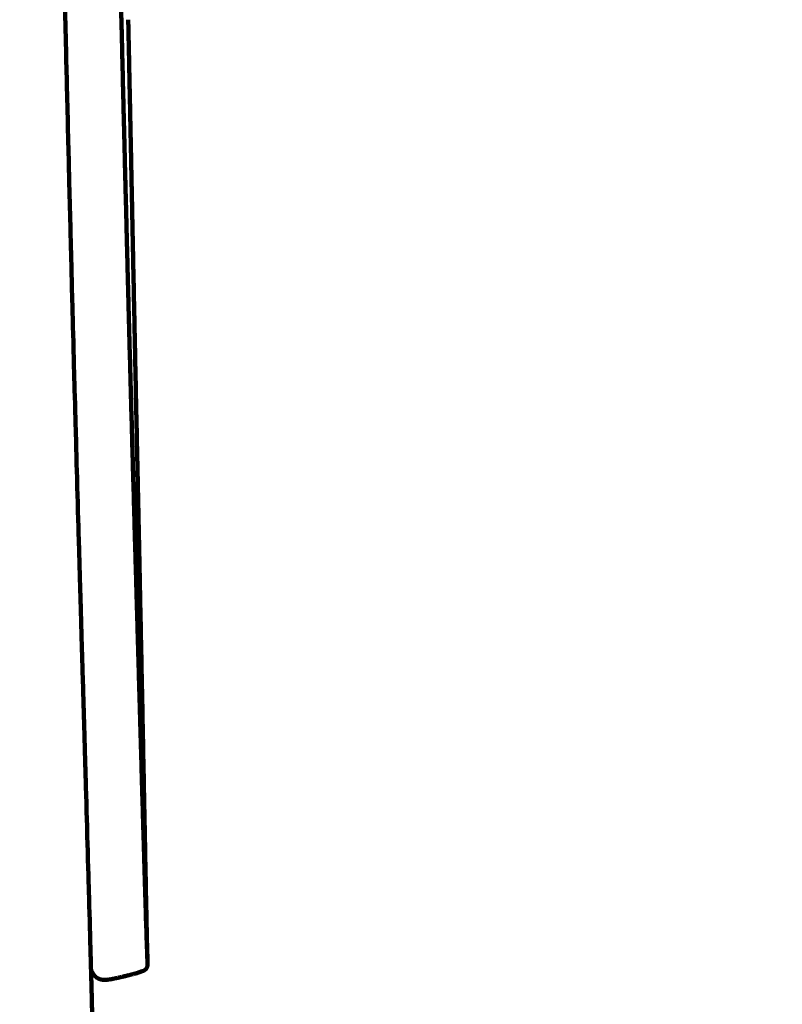
# Model space of a CAD drawing. Units: millimetres. Extents: x -4740 to 4792, y -5384 to 5386.
# Drawn here: x 1362 to 1384, y 1596 to 1624 of the extents above; entities that cross this region are included whole.
import ezdxf
from ezdxf.lldxf.tags import DXFTag

# ---------------------------------------------------------------- set-up
doc = ezdxf.new("R2010")
doc.units = ezdxf.units.MM
doc.header["$MEASUREMENT"] = 0
doc.layers.add('layer 1', color=7, linetype='Continuous')
doc.layers.add('Make2D$Visible$Curves', color=7, linetype='Continuous')
tags = doc.linetypes.add('New Line1', pattern=[6, 3.9, -2.1]).pattern_tags.tags
tags[6:7] = [DXFTag(74, 4), DXFTag(75, 0), DXFTag(340, '0'), DXFTag(46, 1.0), DXFTag(50, 0.0), DXFTag(44, 0.0), DXFTag(45, 0.0)]
tags[4:5] = [DXFTag(74, 4), DXFTag(75, 0), DXFTag(340, '0'), DXFTag(46, 1.0), DXFTag(50, 0.0), DXFTag(44, 0.0), DXFTag(45, 0.0)]

msp = doc.modelspace()

# ---------------------------------------------------------------- linework, layer by layer
at = {"layer": 'layer 1', "color": 250, "linetype": 'New Line1', "lineweight": 100}
msp.add_open_spline([(4739.592, -625.902), (4739.592, -1058.8899), (4791.9883, -1602.6064), (4628.138, -2002.4195), (4628.138, -2002.4195), (4601.4856, -2067.4545), (4014.9784, -3681.326), (3417.625, -4339.6478), (3417.625, -4339.6478), (3026.4104, -4770.7914), (2060.8228, -5384.1224), (1427.889, -5384.1224), (1427.889, -5384.1224), (620.6972, -5384.1224), (103.7732, -5384.1224), (-703.4186, -5384.1224), (-703.4186, -5384.1224), (-1531.8458, -5384.1224), (-2203.4187, -4712.5495), (-2203.4187, -3884.1224), (-2203.4187, -3884.1224), (-2203.4187, -3164.6216), (-2203.4187, -2652.934), (-2203.4187, -1933.4332), (-2203.4187, -1933.4332), (-2203.4187, -1414.7307), (-1940.1196, -957.5446), (-1539.9016, -688.1739), (-1539.9016, -688.1739), (-1539.9016, -688.1739), (-1539.9016, 709.0978), (-1539.9016, 709.0978), (-1539.9016, 709.0978), (-1539.9016, 709.0978), (-1988.2607, 709.0978), (-1988.2607, 709.0978), (-1988.2607, 709.0978), (-2054.983, 709.0978), (-2121.5384, 709.0978), (-2188.2607, 709.0978), (-2188.2607, 709.0978), (-2514.0958, 709.0978), (-2815.636, 813.0041), (-3061.5932, 989.4828), (-3061.5932, 989.4828), (-3081.9202, 1004.0678), (-4437.7858, 2480.7078), (-4474.1576, 2533.2212), (-4474.1576, 2533.2212), (-4641.8692, 2775.3624), (-4740.1322, 3069.2556), (-4740.1322, 3386.1224), (-4740.1322, 3386.1224), (-4740.1322, 3553.6598), (-4740.1322, 3718.585), (-4740.1322, 3886.1224), (-4740.1322, 3886.1224), (-4740.1322, 4714.5495), (-4068.5593, 5386.1224), (-3240.1321, 5386.1224), (-3240.1321, 5386.1224), (-3078.0104, 5386.1224), (-2918.2538, 5386.1224), (-2756.1321, 5386.1224), (-2756.1321, 5386.1224), (-2195.7469, 5386.1224), (-1707.2113, 5078.7769), (-1449.6908, 4623.5024), (-1449.6908, 4623.5024), (-1143.258, 4503.6695), (-885.8926, 4285.9568), (-716.007, 4008.8231), (-716.007, 4008.8231), (-716.007, 4008.8231), (871.6273, 4008.5368), (871.6273, 4008.5368), (871.6273, 4008.5368), (1146.2853, 4315.9648), (1545.6984, 4509.5367), (1990.3933, 4509.5367), (1990.3933, 4509.5367), (2057.1141, 4509.5367), (2123.6707, 4509.5367), (2190.3933, 4509.5367), (2190.3933, 4509.5367), (2853.5833, 4509.5367), (3416.2507, 4079.1484), (3614.3245, 3482.4431), (3614.3245, 3482.4431), (3788.5308, 2957.6376), (4739.592, 738.8366), (4739.592, -625.902)], degree=3, knots=[0, 0, 0, 0, 0.0416667, 0.0416667, 0.0416667, 0.0416667, 0.0833333, 0.0833333, 0.0833333, 0.0833333, 0.125, 0.125, 0.125, 0.125, 0.1666667, 0.1666667, 0.1666667, 0.1666667, 0.2083333, 0.2083333, 0.2083333, 0.2083333, 0.25, 0.25, 0.25, 0.25, 0.2916667, 0.2916667, 0.2916667, 0.2916667, 0.3333333, 0.3333333, 0.3333333, 0.3333333, 0.375, 0.375, 0.375, 0.375, 0.4166667, 0.4166667, 0.4166667, 0.4166667, 0.4583333, 0.4583333, 0.4583333, 0.4583333, 0.5, 0.5, 0.5, 0.5, 0.5416667, 0.5416667, 0.5416667, 0.5416667, 0.5833333, 0.5833333, 0.5833333, 0.5833333, 0.625, 0.625, 0.625, 0.625, 0.6666667, 0.6666667, 0.6666667, 0.6666667, 0.7083333, 0.7083333, 0.7083333, 0.7083333, 0.75, 0.75, 0.75, 0.75, 0.7916667, 0.7916667, 0.7916667, 0.7916667, 0.8333333, 0.8333333, 0.8333333, 0.8333333, 0.875, 0.875, 0.875, 0.875, 0.9166667, 0.9166667, 0.9166667, 0.9166667, 1, 1, 1, 1], dxfattribs=at)
at = {"layer": 'Make2D$Visible$Curves', "color": 250, "lineweight": 100}
for points, knots in [([(1362.7107, 1670.4747), (1362.7099, 1670.3239), (1362.7087, 1670.0977), (1362.7083, 1670.0223), (1362.7083, 1670.0223), (1362.7096, 1669.7736), (1362.7116, 1669.4004), (1362.7123, 1669.2761), (1362.7123, 1669.2761), (1362.7158, 1668.9346), (1362.7209, 1668.4223), (1362.7226, 1668.2515), (1362.7226, 1668.2515), (1362.7281, 1667.8225), (1362.7364, 1667.1789), (1362.7391, 1666.9644), (1362.7391, 1666.9644), (1362.7466, 1666.453), (1362.7578, 1665.6859), (1362.7615, 1665.4302), (1362.7615, 1665.4302), (1362.7709, 1664.8417), (1362.785, 1663.9589), (1362.7897, 1663.6647), (1362.7897, 1663.6647), (1362.801, 1663.0042), (1362.818, 1662.0136), (1362.8236, 1661.6834), (1362.8236, 1661.6834), (1362.8367, 1660.9562), (1362.8564, 1659.8655), (1362.8629, 1659.5019), (1362.8629, 1659.5019), (1362.8778, 1658.7133), (1362.9001, 1657.5303), (1362.9075, 1657.136), (1362.9075, 1657.136), (1362.9248, 1656.2554), (1362.9507, 1654.9345), (1362.9593, 1654.4942), (1362.9593, 1654.4942), (1362.9795, 1653.4913), (1363.0099, 1651.9869), (1363.02, 1651.4855), (1363.02, 1651.4855), (1363.0418, 1650.4273), (1363.0745, 1648.84), (1363.0854, 1648.311), (1363.0854, 1648.311), (1363.1074, 1647.2646), (1363.1404, 1645.6951), (1363.1514, 1645.1719), (1363.1514, 1645.1719), (1363.1735, 1644.14), (1363.2067, 1642.5921), (1363.2178, 1642.0762), (1363.2178, 1642.0762), (1363.2399, 1641.0613), (1363.2732, 1639.5391), (1363.2842, 1639.0317), (1363.2842, 1639.0317), (1363.3064, 1638.0366), (1363.3395, 1636.544), (1363.3506, 1636.0464), (1363.3506, 1636.0464), (1363.3726, 1635.0737), (1363.4056, 1633.6146), (1363.4166, 1633.1283), (1363.4166, 1633.1283), (1363.4384, 1632.1805), (1363.4711, 1630.7589), (1363.482, 1630.2851), (1363.482, 1630.2851), (1363.5036, 1629.365), (1363.5359, 1627.9848), (1363.5467, 1627.5248), (1363.5467, 1627.5248), (1363.5679, 1626.635), (1363.5997, 1625.3003), (1363.6103, 1624.8554), (1363.6103, 1624.8554), (1363.6311, 1623.9984), (1363.6622, 1622.7131), (1363.6726, 1622.2846), (1363.6726, 1622.2846), (1363.6929, 1621.4633), (1363.7233, 1620.2312), (1363.7335, 1619.8205), (1363.7335, 1619.8205), (1363.7532, 1619.0374), (1363.7827, 1617.8626), (1363.7926, 1617.471), (1363.7926, 1617.471), (1363.8103, 1616.7805), (1363.8369, 1615.7447), (1363.8458, 1615.3994), (1363.8458, 1615.3994), (1363.8601, 1614.856), (1363.8817, 1614.0409), (1363.8889, 1613.7692), (1363.8889, 1613.7692), (1363.9022, 1613.2829), (1363.9221, 1612.5536), (1363.9288, 1612.3104), (1363.9288, 1612.3104), (1363.9433, 1611.7914), (1363.9651, 1611.0129), (1363.9723, 1610.7534), (1363.9723, 1610.7534), (1363.9878, 1610.2095), (1364.011, 1609.3935), (1364.0187, 1609.1216), (1364.0187, 1609.1216), (1364.0348, 1608.5605), (1364.0589, 1607.7188), (1364.067, 1607.4382), (1364.067, 1607.4382), (1364.0834, 1606.8678), (1364.1081, 1606.0121), (1364.1163, 1605.7269), (1364.1163, 1605.7269), (1364.1329, 1605.1549), (1364.1576, 1604.2969), (1364.1659, 1604.0109), (1364.1659, 1604.0109), (1364.1822, 1603.4452), (1364.2066, 1602.5966), (1364.2148, 1602.3138), (1364.2148, 1602.3138), (1364.2305, 1601.7621), (1364.2542, 1600.9347), (1364.262, 1600.6588), (1364.262, 1600.6588), (1364.277, 1600.1291), (1364.2994, 1599.3344), (1364.3069, 1599.0696), (1364.3069, 1599.0696), (1364.3208, 1598.5695), (1364.3416, 1597.8194), (1364.3485, 1597.5694), (1364.3485, 1597.5694), (1364.3555, 1597.3102), (1364.3659, 1596.9215), (1364.3694, 1596.7919)], [0, 0, 0, 0, 0.027027, 0.027027, 0.027027, 0.027027, 0.0540541, 0.0540541, 0.0540541, 0.0540541, 0.0810811, 0.0810811, 0.0810811, 0.0810811, 0.1081081, 0.1081081, 0.1081081, 0.1081081, 0.1351351, 0.1351351, 0.1351351, 0.1351351, 0.1621622, 0.1621622, 0.1621622, 0.1621622, 0.1891892, 0.1891892, 0.1891892, 0.1891892, 0.2162162, 0.2162162, 0.2162162, 0.2162162, 0.2432432, 0.2432432, 0.2432432, 0.2432432, 0.2702703, 0.2702703, 0.2702703, 0.2702703, 0.2972973, 0.2972973, 0.2972973, 0.2972973, 0.3243243, 0.3243243, 0.3243243, 0.3243243, 0.3513514, 0.3513514, 0.3513514, 0.3513514, 0.3783784, 0.3783784, 0.3783784, 0.3783784, 0.4054054, 0.4054054, 0.4054054, 0.4054054, 0.4324324, 0.4324324, 0.4324324, 0.4324324, 0.4594595, 0.4594595, 0.4594595, 0.4594595, 0.4864865, 0.4864865, 0.4864865, 0.4864865, 0.5135135, 0.5135135, 0.5135135, 0.5135135, 0.5405405, 0.5405405, 0.5405405, 0.5405405, 0.5675676, 0.5675676, 0.5675676, 0.5675676, 0.5945946, 0.5945946, 0.5945946, 0.5945946, 0.6216216, 0.6216216, 0.6216216, 0.6216216, 0.6486486, 0.6486486, 0.6486486, 0.6486486, 0.6756757, 0.6756757, 0.6756757, 0.6756757, 0.7027027, 0.7027027, 0.7027027, 0.7027027, 0.7297297, 0.7297297, 0.7297297, 0.7297297, 0.7567568, 0.7567568, 0.7567568, 0.7567568, 0.7837838, 0.7837838, 0.7837838, 0.7837838, 0.8108108, 0.8108108, 0.8108108, 0.8108108, 0.8378378, 0.8378378, 0.8378378, 0.8378378, 0.8648649, 0.8648649, 0.8648649, 0.8648649, 0.8918919, 0.8918919, 0.8918919, 0.8918919, 0.9189189, 0.9189189, 0.9189189, 0.9189189, 0.9459459, 0.9459459, 0.9459459, 0.9459459, 1, 1, 1, 1]), ([(1364.3399, 1669.7428), (1364.3398, 1669.7215), (1364.3397, 1669.6894), (1364.3397, 1669.6787), (1364.3397, 1669.6787), (1364.3397, 1669.6329), (1364.3397, 1669.5643), (1364.3397, 1669.5415), (1364.3397, 1669.5415), (1364.3398, 1669.4897), (1364.34, 1669.4122), (1364.3401, 1669.3863), (1364.3401, 1669.3863), (1364.3403, 1669.3287), (1364.3407, 1669.2423), (1364.3408, 1669.2135), (1364.3408, 1669.2135), (1364.3412, 1669.1501), (1364.3418, 1669.055), (1364.342, 1669.0233), (1364.342, 1669.0233), (1364.3425, 1668.9542), (1364.3433, 1668.8505), (1364.3436, 1668.8159), (1364.3436, 1668.8159), (1364.3442, 1668.7411), (1364.3452, 1668.629), (1364.3455, 1668.5916), (1364.3455, 1668.5916), (1364.3463, 1668.5112), (1364.3475, 1668.3907), (1364.3478, 1668.3505), (1364.3478, 1668.3505), (1364.3487, 1668.2647), (1364.3501, 1668.1359), (1364.3505, 1668.093), (1364.3505, 1668.093), (1364.3516, 1668.0018), (1364.3531, 1667.8649), (1364.3536, 1667.8193), (1364.3536, 1667.8193), (1364.3548, 1667.7227), (1364.3565, 1667.5779), (1364.3571, 1667.5296), (1364.3571, 1667.5296), (1364.3584, 1667.4278), (1364.3603, 1667.2751), (1364.3609, 1667.2242), (1364.3609, 1667.2242), (1364.3623, 1667.1172), (1364.3644, 1666.9568), (1364.3651, 1666.9033), (1364.3651, 1666.9033), (1364.3666, 1666.7913), (1364.3689, 1666.6232), (1364.3697, 1666.5672), (1364.3697, 1666.5672), (1364.3713, 1666.4502), (1364.3738, 1666.2746), (1364.3746, 1666.2161), (1364.3746, 1666.2161), (1364.3764, 1666.0942), (1364.379, 1665.9112), (1364.3799, 1665.8503), (1364.3799, 1665.8503), (1364.3818, 1665.7235), (1364.3846, 1665.5333), (1364.3855, 1665.4699), (1364.3855, 1665.4699), (1364.3875, 1665.3384), (1364.3905, 1665.1411), (1364.3915, 1665.0753), (1364.3915, 1665.0753), (1364.3937, 1664.9391), (1364.3968, 1664.7348), (1364.3979, 1664.6667), (1364.3979, 1664.6667), (1364.4001, 1664.5259), (1364.4035, 1664.3148), (1364.4046, 1664.2444), (1364.4046, 1664.2444), (1364.407, 1664.0991), (1364.4105, 1663.8811), (1364.4117, 1663.8085), (1364.4117, 1663.8085), (1364.4141, 1663.6588), (1364.4178, 1663.4342), (1364.4191, 1663.3593), (1364.4191, 1663.3593), (1364.4216, 1663.2053), (1364.4255, 1662.9742), (1364.4268, 1662.8971), (1364.4268, 1662.8971), (1364.4295, 1662.7388), (1364.4335, 1662.5013), (1364.4349, 1662.4221), (1364.4349, 1662.4221), (1364.4377, 1662.2596), (1364.4419, 1662.0158), (1364.4433, 1661.9345), (1364.4433, 1661.9345), (1364.4462, 1661.7678), (1364.4506, 1661.5178), (1364.452, 1661.4344), (1364.452, 1661.4344), (1364.4551, 1661.2636), (1364.4596, 1661.0075), (1364.4611, 1660.9221), (1364.4611, 1660.9221), (1364.4643, 1660.7473), (1364.469, 1660.4852), (1364.4705, 1660.3978), (1364.4705, 1660.3978), (1364.4738, 1660.2191), (1364.4786, 1659.951), (1364.4802, 1659.8616), (1364.4802, 1659.8616), (1364.4836, 1659.679), (1364.4886, 1659.4051), (1364.4903, 1659.3138), (1364.4903, 1659.3138), (1364.4937, 1659.1274), (1364.4989, 1658.8478), (1364.5007, 1658.7546), (1364.5007, 1658.7546), (1364.5042, 1658.5639), (1364.5096, 1658.2779), (1364.5114, 1658.1825), (1364.5114, 1658.1825), (1364.5151, 1657.987), (1364.5206, 1657.6937), (1364.5224, 1657.596), (1364.5224, 1657.596), (1364.5263, 1657.3952), (1364.532, 1657.094), (1364.5339, 1656.9936), (1364.5339, 1656.9936), (1364.5379, 1656.787), (1364.5439, 1656.4771), (1364.5459, 1656.3738), (1364.5459, 1656.3738), (1364.55, 1656.161), (1364.5562, 1655.8417), (1364.5583, 1655.7352), (1364.5583, 1655.7352), (1364.5626, 1655.5156), (1364.569, 1655.1861), (1364.5712, 1655.0763), (1364.5712, 1655.0763), (1364.5757, 1654.8494), (1364.5824, 1654.509), (1364.5846, 1654.3955), (1364.5846, 1654.3955), (1364.5893, 1654.1609), (1364.5963, 1653.8088), (1364.5986, 1653.6915), (1364.5986, 1653.6915), (1364.6035, 1653.4501), (1364.6107, 1653.088), (1364.6131, 1652.9673), (1364.6131, 1652.9673), (1364.6181, 1652.7202), (1364.6256, 1652.3496), (1364.6281, 1652.2261), (1364.6281, 1652.2261), (1364.6332, 1651.9744), (1364.6408, 1651.5969), (1364.6434, 1651.4711), (1364.6434, 1651.4711), (1364.6486, 1651.2158), (1364.6564, 1650.8329), (1364.659, 1650.7053), (1364.659, 1650.7053), (1364.6643, 1650.4476), (1364.6722, 1650.0609), (1364.6749, 1649.932), (1364.6749, 1649.932), (1364.6802, 1649.6728), (1364.6882, 1649.284), (1364.6909, 1649.1544), (1364.6909, 1649.1544), (1364.6963, 1648.8947), (1364.7043, 1648.5053), (1364.707, 1648.3755), (1364.707, 1648.3755), (1364.7124, 1648.1165), (1364.7205, 1647.728), (1364.7232, 1647.5985), (1364.7232, 1647.5985), (1364.7286, 1647.3402), (1364.7367, 1646.9527), (1364.7394, 1646.8235), (1364.7394, 1646.8235), (1364.7449, 1646.5659), (1364.753, 1646.1796), (1364.7557, 1646.0508), (1364.7557, 1646.0508), (1364.7611, 1645.794), (1364.7693, 1645.4088), (1364.772, 1645.2804), (1364.772, 1645.2804), (1364.7775, 1645.0244), (1364.7856, 1644.6404), (1364.7883, 1644.5124), (1364.7883, 1644.5124), (1364.7938, 1644.2573), (1364.802, 1643.8747), (1364.8047, 1643.7471), (1364.8047, 1643.7471), (1364.8101, 1643.4929), (1364.8183, 1643.1117), (1364.8211, 1642.9846), (1364.8211, 1642.9846), (1364.8265, 1642.7314), (1364.8347, 1642.3515), (1364.8374, 1642.2249), (1364.8374, 1642.2249), (1364.8429, 1641.9728), (1364.8511, 1641.5945), (1364.8538, 1641.4684), (1364.8538, 1641.4684), (1364.8593, 1641.2172), (1364.8675, 1640.8405), (1364.8702, 1640.715), (1364.8702, 1640.715), (1364.8757, 1640.4649), (1364.8839, 1640.0899), (1364.8866, 1639.9649), (1364.8866, 1639.9649), (1364.8921, 1639.716), (1364.9003, 1639.3426), (1364.903, 1639.2182), (1364.903, 1639.2182), (1364.9085, 1638.9705), (1364.9167, 1638.5989), (1364.9194, 1638.475), (1364.9194, 1638.475), (1364.9249, 1638.2285), (1364.9331, 1637.8588), (1364.9358, 1637.7356), (1364.9358, 1637.7356), (1364.9413, 1637.4903), (1364.9495, 1637.1225), (1364.9522, 1636.9999), (1364.9522, 1636.9999), (1364.9577, 1636.7559), (1364.9659, 1636.3901), (1364.9686, 1636.2681), (1364.9686, 1636.2681), (1364.974, 1636.0255), (1364.9822, 1635.6616), (1364.9849, 1635.5403), (1364.9849, 1635.5403), (1364.9904, 1635.2991), (1364.9985, 1634.9373), (1365.0012, 1634.8168), (1365.0012, 1634.8168), (1365.0067, 1634.577), (1365.0148, 1634.2173), (1365.0175, 1634.0974), (1365.0175, 1634.0974), (1365.023, 1633.8591), (1365.0311, 1633.5017), (1365.0338, 1633.3825), (1365.0338, 1633.3825), (1365.0392, 1633.1457), (1365.0473, 1632.7906), (1365.05, 1632.6722), (1365.05, 1632.6722), (1365.0554, 1632.4369), (1365.0635, 1632.0841), (1365.0662, 1631.9665), (1365.0662, 1631.9665), (1365.0716, 1631.7328), (1365.0797, 1631.3823), (1365.0824, 1631.2655), (1365.0824, 1631.2655), (1365.0878, 1631.0335), (1365.0958, 1630.6855), (1365.0985, 1630.5695), (1365.0985, 1630.5695), (1365.1039, 1630.3392), (1365.1119, 1629.9937), (1365.1146, 1629.8785), (1365.1146, 1629.8785), (1365.1199, 1629.6499), (1365.1279, 1629.307), (1365.1306, 1629.1927), (1365.1306, 1629.1927), (1365.1359, 1628.9658), (1365.1439, 1628.6256), (1365.1466, 1628.5122), (1365.1466, 1628.5122), (1365.1519, 1628.2871), (1365.1598, 1627.9496), (1365.1625, 1627.837), (1365.1625, 1627.837), (1365.1678, 1627.6138), (1365.1757, 1627.279), (1365.1783, 1627.1674), (1365.1783, 1627.1674), (1365.1836, 1626.9461), (1365.1915, 1626.6142), (1365.1941, 1626.5035), (1365.1941, 1626.5035), (1365.1993, 1626.2842), (1365.2072, 1625.9551), (1365.2098, 1625.8454), (1365.2098, 1625.8454), (1365.215, 1625.628), (1365.2228, 1625.3019), (1365.2254, 1625.1932), (1365.2254, 1625.1932), (1365.2306, 1624.9778), (1365.2384, 1624.6548), (1365.241, 1624.5471), (1365.241, 1624.5471), (1365.2462, 1624.3337), (1365.2539, 1624.0138), (1365.2565, 1623.9071), (1365.2565, 1623.9071), (1365.2616, 1623.6959), (1365.2693, 1623.3791), (1365.2719, 1623.2735), (1365.2719, 1623.2735), (1365.277, 1623.0644), (1365.2846, 1622.7508), (1365.2872, 1622.6463), (1365.2872, 1622.6463), (1365.2922, 1622.4394), (1365.2999, 1622.1291), (1365.3024, 1622.0257), (1365.3024, 1622.0257), (1365.3074, 1621.8211), (1365.315, 1621.5141), (1365.3175, 1621.4118), (1365.3175, 1621.4118), (1365.3225, 1621.2095), (1365.33, 1620.906), (1365.3325, 1620.8049), (1365.3325, 1620.8049), (1365.3375, 1620.6049), (1365.345, 1620.3049), (1365.3475, 1620.2049), (1365.3475, 1620.2049), (1365.3524, 1620.0073), (1365.3598, 1619.7109), (1365.3623, 1619.6121), (1365.3623, 1619.6121), (1365.3672, 1619.4177), (1365.3745, 1619.1262), (1365.3769, 1619.029), (1365.3769, 1619.029), (1365.3817, 1618.8387), (1365.3889, 1618.5533), (1365.3913, 1618.4581), (1365.3913, 1618.4581), (1365.396, 1618.2727), (1365.4031, 1617.9947), (1365.4054, 1617.902), (1365.4054, 1617.902), (1365.41, 1617.7224), (1365.4169, 1617.453), (1365.4192, 1617.3632), (1365.4192, 1617.3632), (1365.4236, 1617.1902), (1365.4302, 1616.9307), (1365.4324, 1616.8442), (1365.4324, 1616.8442), (1365.4367, 1616.6787), (1365.4431, 1616.4304), (1365.4452, 1616.3476), (1365.4452, 1616.3476), (1365.4493, 1616.1904), (1365.4554, 1615.9546), (1365.4575, 1615.8759), (1365.4575, 1615.8759), (1365.4613, 1615.7279), (1365.4671, 1615.5058), (1365.4691, 1615.4317), (1365.4691, 1615.4317), (1365.4727, 1615.2914), (1365.4783, 1615.0809), (1365.4801, 1615.0107), (1365.4801, 1615.0107), (1365.4837, 1614.8767), (1365.489, 1614.6757), (1365.4908, 1614.6087), (1365.4908, 1614.6087), (1365.4942, 1614.4796), (1365.4994, 1614.286), (1365.5011, 1614.2215), (1365.5011, 1614.2215), (1365.5045, 1614.0959), (1365.5096, 1613.9075), (1365.5113, 1613.8447), (1365.5113, 1613.8447), (1365.5146, 1613.7212), (1365.5196, 1613.536), (1365.5213, 1613.4742), (1365.5213, 1613.4742), (1365.5247, 1613.3514), (1365.5297, 1613.1672), (1365.5314, 1613.1058), (1365.5314, 1613.1058), (1365.5348, 1612.9823), (1365.5399, 1612.7969), (1365.5416, 1612.7352), (1365.5416, 1612.7352), (1365.5451, 1612.6095), (1365.5503, 1612.421), (1365.552, 1612.3581), (1365.552, 1612.3581), (1365.5556, 1612.2304), (1365.5609, 1612.0389), (1365.5627, 1611.975), (1365.5627, 1611.975), (1365.5663, 1611.8454), (1365.5718, 1611.651), (1365.5736, 1611.5862), (1365.5736, 1611.5862), (1365.5773, 1611.4549), (1365.5828, 1611.2578), (1365.5846, 1611.1921), (1365.5846, 1611.1921), (1365.5884, 1611.0591), (1365.594, 1610.8597), (1365.5959, 1610.7932), (1365.5959, 1610.7932), (1365.5997, 1610.6586), (1365.6054, 1610.4569), (1365.6073, 1610.3896), (1365.6073, 1610.3896), (1365.6112, 1610.2537), (1365.617, 1610.0499), (1365.6189, 1609.982), (1365.6189, 1609.982), (1365.6228, 1609.8448), (1365.6287, 1609.6391), (1365.6306, 1609.5705), (1365.6306, 1609.5705), (1365.6346, 1609.4322), (1365.6405, 1609.2248), (1365.6425, 1609.1557), (1365.6425, 1609.1557), (1365.6465, 1609.0164), (1365.6525, 1608.8074), (1365.6545, 1608.7378), (1365.6545, 1608.7378), (1365.6585, 1608.5976), (1365.6645, 1608.3874), (1365.6665, 1608.3173), (1365.6665, 1608.3173), (1365.6706, 1608.1764), (1365.6766, 1607.965), (1365.6787, 1607.8945), (1365.6787, 1607.8945), (1365.6827, 1607.753), (1365.6888, 1607.5406), (1365.6909, 1607.4699), (1365.6909, 1607.4699), (1365.695, 1607.3278), (1365.7011, 1607.1147), (1365.7032, 1607.0437), (1365.7032, 1607.0437), (1365.7073, 1606.9012), (1365.7134, 1606.6876), (1365.7155, 1606.6164), (1365.7155, 1606.6164), (1365.7196, 1606.4737), (1365.7258, 1606.2596), (1365.7278, 1606.1883), (1365.7278, 1606.1883), (1365.7319, 1606.0454), (1365.7381, 1605.8312), (1365.7402, 1605.7598), (1365.7402, 1605.7598), (1365.7444, 1605.6152), (1365.7506, 1605.3985), (1365.7527, 1605.3262), (1365.7527, 1605.3262), (1365.757, 1605.1784), (1365.7634, 1604.9568), (1365.7655, 1604.8829), (1365.7655, 1604.8829), (1365.7699, 1604.7303), (1365.7765, 1604.5014), (1365.7787, 1604.4251), (1365.7787, 1604.4251), (1365.7832, 1604.2662), (1365.7901, 1604.0277), (1365.7924, 1603.9482), (1365.7924, 1603.9482), (1365.7972, 1603.7813), (1365.8044, 1603.531), (1365.8068, 1603.4475), (1365.8068, 1603.4475), (1365.8118, 1603.2711), (1365.8194, 1603.0066), (1365.822, 1602.9184), (1365.822, 1602.9184), (1365.8273, 1602.7309), (1365.8354, 1602.4498), (1365.8381, 1602.356), (1365.8381, 1602.356), (1365.8438, 1602.156), (1365.8524, 1601.8559), (1365.8552, 1601.7558), (1365.8552, 1601.7558), (1365.8613, 1601.5591), (1365.8705, 1601.2639), (1365.8735, 1601.1655), (1365.8735, 1601.1655), (1365.8675, 1601.3732), (1365.8585, 1601.6847), (1365.8555, 1601.7885), (1365.8555, 1601.7885), (1365.85, 1601.9777), (1365.8418, 1602.2615), (1365.8391, 1602.3561)], [0, 0, 0, 0, 0.0076336, 0.0076336, 0.0076336, 0.0076336, 0.0152672, 0.0152672, 0.0152672, 0.0152672, 0.0229008, 0.0229008, 0.0229008, 0.0229008, 0.0305344, 0.0305344, 0.0305344, 0.0305344, 0.0381679, 0.0381679, 0.0381679, 0.0381679, 0.0458015, 0.0458015, 0.0458015, 0.0458015, 0.0534351, 0.0534351, 0.0534351, 0.0534351, 0.0610687, 0.0610687, 0.0610687, 0.0610687, 0.0687023, 0.0687023, 0.0687023, 0.0687023, 0.0763359, 0.0763359, 0.0763359, 0.0763359, 0.0839695, 0.0839695, 0.0839695, 0.0839695, 0.0916031, 0.0916031, 0.0916031, 0.0916031, 0.0992366, 0.0992366, 0.0992366, 0.0992366, 0.1068702, 0.1068702, 0.1068702, 0.1068702, 0.1145038, 0.1145038, 0.1145038, 0.1145038, 0.1221374, 0.1221374, 0.1221374, 0.1221374, 0.129771, 0.129771, 0.129771, 0.129771, 0.1374046, 0.1374046, 0.1374046, 0.1374046, 0.1450382, 0.1450382, 0.1450382, 0.1450382, 0.1526718, 0.1526718, 0.1526718, 0.1526718, 0.1603053, 0.1603053, 0.1603053, 0.1603053, 0.1679389, 0.1679389, 0.1679389, 0.1679389, 0.1755725, 0.1755725, 0.1755725, 0.1755725, 0.1832061, 0.1832061, 0.1832061, 0.1832061, 0.1908397, 0.1908397, 0.1908397, 0.1908397, 0.1984733, 0.1984733, 0.1984733, 0.1984733, 0.2061069, 0.2061069, 0.2061069, 0.2061069, 0.2137405, 0.2137405, 0.2137405, 0.2137405, 0.221374, 0.221374, 0.221374, 0.221374, 0.2290076, 0.2290076, 0.2290076, 0.2290076, 0.2366412, 0.2366412, 0.2366412, 0.2366412, 0.2442748, 0.2442748, 0.2442748, 0.2442748, 0.2519084, 0.2519084, 0.2519084, 0.2519084, 0.259542, 0.259542, 0.259542, 0.259542, 0.2671756, 0.2671756, 0.2671756, 0.2671756, 0.2748092, 0.2748092, 0.2748092, 0.2748092, 0.2824427, 0.2824427, 0.2824427, 0.2824427, 0.2900763, 0.2900763, 0.2900763, 0.2900763, 0.2977099, 0.2977099, 0.2977099, 0.2977099, 0.3053435, 0.3053435, 0.3053435, 0.3053435, 0.3129771, 0.3129771, 0.3129771, 0.3129771, 0.3206107, 0.3206107, 0.3206107, 0.3206107, 0.3282443, 0.3282443, 0.3282443, 0.3282443, 0.3358779, 0.3358779, 0.3358779, 0.3358779, 0.3435115, 0.3435115, 0.3435115, 0.3435115, 0.351145, 0.351145, 0.351145, 0.351145, 0.3587786, 0.3587786, 0.3587786, 0.3587786, 0.3664122, 0.3664122, 0.3664122, 0.3664122, 0.3740458, 0.3740458, 0.3740458, 0.3740458, 0.3816794, 0.3816794, 0.3816794, 0.3816794, 0.389313, 0.389313, 0.389313, 0.389313, 0.3969466, 0.3969466, 0.3969466, 0.3969466, 0.4045802, 0.4045802, 0.4045802, 0.4045802, 0.4122137, 0.4122137, 0.4122137, 0.4122137, 0.4198473, 0.4198473, 0.4198473, 0.4198473, 0.4274809, 0.4274809, 0.4274809, 0.4274809, 0.4351145, 0.4351145, 0.4351145, 0.4351145, 0.4427481, 0.4427481, 0.4427481, 0.4427481, 0.4503817, 0.4503817, 0.4503817, 0.4503817, 0.4580153, 0.4580153, 0.4580153, 0.4580153, 0.4656489, 0.4656489, 0.4656489, 0.4656489, 0.4732824, 0.4732824, 0.4732824, 0.4732824, 0.480916, 0.480916, 0.480916, 0.480916, 0.4885496, 0.4885496, 0.4885496, 0.4885496, 0.4961832, 0.4961832, 0.4961832, 0.4961832, 0.5038168, 0.5038168, 0.5038168, 0.5038168, 0.5114504, 0.5114504, 0.5114504, 0.5114504, 0.519084, 0.519084, 0.519084, 0.519084, 0.5267176, 0.5267176, 0.5267176, 0.5267176, 0.5343511, 0.5343511, 0.5343511, 0.5343511, 0.5419847, 0.5419847, 0.5419847, 0.5419847, 0.5496183, 0.5496183, 0.5496183, 0.5496183, 0.5572519, 0.5572519, 0.5572519, 0.5572519, 0.5648855, 0.5648855, 0.5648855, 0.5648855, 0.5725191, 0.5725191, 0.5725191, 0.5725191, 0.5801527, 0.5801527, 0.5801527, 0.5801527, 0.5877863, 0.5877863, 0.5877863, 0.5877863, 0.5954198, 0.5954198, 0.5954198, 0.5954198, 0.6030534, 0.6030534, 0.6030534, 0.6030534, 0.610687, 0.610687, 0.610687, 0.610687, 0.6183206, 0.6183206, 0.6183206, 0.6183206, 0.6259542, 0.6259542, 0.6259542, 0.6259542, 0.6335878, 0.6335878, 0.6335878, 0.6335878, 0.6412214, 0.6412214, 0.6412214, 0.6412214, 0.648855, 0.648855, 0.648855, 0.648855, 0.6564885, 0.6564885, 0.6564885, 0.6564885, 0.6641221, 0.6641221, 0.6641221, 0.6641221, 0.6717557, 0.6717557, 0.6717557, 0.6717557, 0.6793893, 0.6793893, 0.6793893, 0.6793893, 0.6870229, 0.6870229, 0.6870229, 0.6870229, 0.6946565, 0.6946565, 0.6946565, 0.6946565, 0.7022901, 0.7022901, 0.7022901, 0.7022901, 0.7099237, 0.7099237, 0.7099237, 0.7099237, 0.7175573, 0.7175573, 0.7175573, 0.7175573, 0.7251908, 0.7251908, 0.7251908, 0.7251908, 0.7328244, 0.7328244, 0.7328244, 0.7328244, 0.740458, 0.740458, 0.740458, 0.740458, 0.7480916, 0.7480916, 0.7480916, 0.7480916, 0.7557252, 0.7557252, 0.7557252, 0.7557252, 0.7633588, 0.7633588, 0.7633588, 0.7633588, 0.7709924, 0.7709924, 0.7709924, 0.7709924, 0.778626, 0.778626, 0.778626, 0.778626, 0.7862595, 0.7862595, 0.7862595, 0.7862595, 0.7938931, 0.7938931, 0.7938931, 0.7938931, 0.8015267, 0.8015267, 0.8015267, 0.8015267, 0.8091603, 0.8091603, 0.8091603, 0.8091603, 0.8167939, 0.8167939, 0.8167939, 0.8167939, 0.8244275, 0.8244275, 0.8244275, 0.8244275, 0.8320611, 0.8320611, 0.8320611, 0.8320611, 0.8396947, 0.8396947, 0.8396947, 0.8396947, 0.8473282, 0.8473282, 0.8473282, 0.8473282, 0.8549618, 0.8549618, 0.8549618, 0.8549618, 0.8625954, 0.8625954, 0.8625954, 0.8625954, 0.870229, 0.870229, 0.870229, 0.870229, 0.8778626, 0.8778626, 0.8778626, 0.8778626, 0.8854962, 0.8854962, 0.8854962, 0.8854962, 0.8931298, 0.8931298, 0.8931298, 0.8931298, 0.9007634, 0.9007634, 0.9007634, 0.9007634, 0.9083969, 0.9083969, 0.9083969, 0.9083969, 0.9160305, 0.9160305, 0.9160305, 0.9160305, 0.9236641, 0.9236641, 0.9236641, 0.9236641, 0.9312977, 0.9312977, 0.9312977, 0.9312977, 0.9389313, 0.9389313, 0.9389313, 0.9389313, 0.9465649, 0.9465649, 0.9465649, 0.9465649, 0.9541985, 0.9541985, 0.9541985, 0.9541985, 0.9618321, 0.9618321, 0.9618321, 0.9618321, 0.9694656, 0.9694656, 0.9694656, 0.9694656, 0.9770992, 0.9770992, 0.9770992, 0.9770992, 0.9847328, 0.9847328, 0.9847328, 0.9847328, 1, 1, 1, 1]), ([(1365.4448, 1624.2762), (1365.4496, 1624.0449), (1365.4568, 1623.698), (1365.4592, 1623.5823), (1365.4592, 1623.5823), (1365.464, 1623.35), (1365.4712, 1623.0015), (1365.4736, 1622.8853), (1365.4736, 1622.8853), (1365.4784, 1622.652), (1365.4856, 1622.302), (1365.488, 1622.1853), (1365.488, 1622.1853), (1365.4928, 1621.9509), (1365.5001, 1621.5994), (1365.5025, 1621.4823), (1365.5025, 1621.4823), (1365.5073, 1621.247), (1365.5146, 1620.894), (1365.517, 1620.7764), (1365.517, 1620.7764), (1365.5218, 1620.5401), (1365.5291, 1620.1858), (1365.5315, 1620.0677), (1365.5315, 1620.0677), (1365.5364, 1619.8305), (1365.5437, 1619.4748), (1365.5461, 1619.3562), (1365.5461, 1619.3562), (1365.551, 1619.1182), (1365.5583, 1618.7612), (1365.5607, 1618.6421), (1365.5607, 1618.6421), (1365.5656, 1618.4032), (1365.5729, 1618.0449), (1365.5754, 1617.9255), (1365.5754, 1617.9255), (1365.5803, 1617.6857), (1365.5876, 1617.326), (1365.5901, 1617.2061), (1365.5901, 1617.2061), (1365.595, 1616.9653), (1365.6024, 1616.6042), (1365.6049, 1616.4838), (1365.6049, 1616.4838), (1365.6098, 1616.2421), (1365.6173, 1615.8794), (1365.6197, 1615.7586), (1365.6197, 1615.7586), (1365.6247, 1615.5157), (1365.6322, 1615.1515), (1365.6347, 1615.0301), (1365.6347, 1615.0301), (1365.6398, 1614.7862), (1365.6473, 1614.4203), (1365.6498, 1614.2984), (1365.6498, 1614.2984), (1365.6549, 1614.0533), (1365.6625, 1613.6857), (1365.6651, 1613.5631), (1365.6651, 1613.5631), (1365.6702, 1613.3169), (1365.6779, 1612.9474), (1365.6805, 1612.8243), (1365.6805, 1612.8243), (1365.6857, 1612.5768), (1365.6934, 1612.2055), (1365.696, 1612.0817), (1365.696, 1612.0817), (1365.7013, 1611.831), (1365.7092, 1611.4548), (1365.7119, 1611.3295), (1365.7119, 1611.3295), (1365.7173, 1611.0735), (1365.7253, 1610.6896), (1365.728, 1610.5617)], [0, 0, 0, 0, 0.05, 0.05, 0.05, 0.05, 0.1, 0.1, 0.1, 0.1, 0.15, 0.15, 0.15, 0.15, 0.2, 0.2, 0.2, 0.2, 0.25, 0.25, 0.25, 0.25, 0.3, 0.3, 0.3, 0.3, 0.35, 0.35, 0.35, 0.35, 0.4, 0.4, 0.4, 0.4, 0.45, 0.45, 0.45, 0.45, 0.5, 0.5, 0.5, 0.5, 0.55, 0.55, 0.55, 0.55, 0.6, 0.6, 0.6, 0.6, 0.65, 0.65, 0.65, 0.65, 0.7, 0.7, 0.7, 0.7, 0.75, 0.75, 0.75, 0.75, 0.8, 0.8, 0.8, 0.8, 0.85, 0.85, 0.85, 0.85, 0.9, 0.9, 0.9, 0.9, 1, 1, 1, 1]), ([(1365.8948, 1602.2596), (1365.8947, 1602.2662), (1365.8945, 1602.2762), (1365.8944, 1602.2795), (1365.8944, 1602.2795), (1365.8881, 1602.6107), (1365.8785, 1603.1076), (1365.8753, 1603.2732), (1365.8753, 1603.2732), (1365.8687, 1603.6113), (1365.8589, 1604.1186), (1365.8556, 1604.2877), (1365.8556, 1604.2877), (1365.8489, 1604.6249), (1365.839, 1605.1306), (1365.8357, 1605.2992), (1365.8357, 1605.2992), (1365.8292, 1605.6274), (1365.8194, 1606.1197), (1365.8161, 1606.2838), (1365.8161, 1606.2838), (1365.8098, 1606.595), (1365.8004, 1607.0619), (1365.7973, 1607.2175), (1365.7973, 1607.2175), (1365.7912, 1607.5138), (1365.7821, 1607.9581), (1365.7791, 1608.1063), (1365.7791, 1608.1063), (1365.7733, 1608.3895), (1365.7645, 1608.8143), (1365.7616, 1608.956), (1365.7616, 1608.956), (1365.7559, 1609.2281), (1365.7474, 1609.6364), (1365.7446, 1609.7725), (1365.7446, 1609.7725), (1365.7391, 1610.0355), (1365.7308, 1610.4301), (1365.728, 1610.5617)], [0, 0, 0, 0, 0.0909091, 0.0909091, 0.0909091, 0.0909091, 0.1818182, 0.1818182, 0.1818182, 0.1818182, 0.2727273, 0.2727273, 0.2727273, 0.2727273, 0.3636364, 0.3636364, 0.3636364, 0.3636364, 0.4545455, 0.4545455, 0.4545455, 0.4545455, 0.5454545, 0.5454545, 0.5454545, 0.5454545, 0.6363636, 0.6363636, 0.6363636, 0.6363636, 0.7272727, 0.7272727, 0.7272727, 0.7272727, 0.8181818, 0.8181818, 0.8181818, 0.8181818, 1, 1, 1, 1]), ([(1365.8939, 1602.2595), (1365.9003, 1601.9445), (1365.9097, 1601.472), (1365.9129, 1601.3145), (1365.9129, 1601.3145), (1365.9183, 1601.0266), (1365.9263, 1600.5946), (1365.929, 1600.4507)], [0, 0, 0, 0, 0.3333333, 0.3333333, 0.3333333, 0.3333333, 1, 1, 1, 1]), ([(1365.8735, 1601.1655), (1365.8796, 1600.9558), (1365.8887, 1600.6413), (1365.8918, 1600.5365), (1365.8918, 1600.5365), (1365.8978, 1600.3302), (1365.9069, 1600.0207), (1365.9099, 1599.9176), (1365.9099, 1599.9176), (1365.9157, 1599.72), (1365.9245, 1599.4236), (1365.9274, 1599.3248)], [0, 0, 0, 0, 0.25, 0.25, 0.25, 0.25, 0.5, 0.5, 0.5, 0.5, 1, 1, 1, 1]), ([(1365.9585, 1598.9879), (1365.9542, 1599.2103), (1365.9478, 1599.5438), (1365.9457, 1599.655), (1365.9457, 1599.655), (1365.9406, 1599.9162), (1365.9329, 1600.3079), (1365.9303, 1600.4385), (1365.9303, 1600.4385), (1365.9245, 1600.7305), (1365.9158, 1601.1685), (1365.9129, 1601.3145)], [0, 0, 0, 0, 0.25, 0.25, 0.25, 0.25, 0.5, 0.5, 0.5, 0.5, 1, 1, 1, 1]), ([(1365.9446, 1599.6411), (1365.9493, 1599.4205), (1365.9563, 1599.0895), (1365.9586, 1598.9792), (1365.9586, 1598.9792), (1365.9619, 1598.8064), (1365.9667, 1598.5471), (1365.9683, 1598.4607)], [0, 0, 0, 0, 0.3333333, 0.3333333, 0.3333333, 0.3333333, 1, 1, 1, 1]), ([(1365.9274, 1599.3248), (1365.9328, 1599.1414), (1365.9409, 1598.8662), (1365.9437, 1598.7745), (1365.9437, 1598.7745), (1365.9485, 1598.6108), (1365.9557, 1598.3653), (1365.9581, 1598.2834), (1365.9581, 1598.2834), (1365.9626, 1598.1532), (1365.9692, 1597.9578), (1365.9715, 1597.8927)], [0, 0, 0, 0, 0.25, 0.25, 0.25, 0.25, 0.5, 0.5, 0.5, 0.5, 1, 1, 1, 1]), ([(1365.9586, 1598.9792), (1365.9622, 1598.805), (1365.9676, 1598.5436), (1365.9694, 1598.4564), (1365.9694, 1598.4564), (1365.972, 1598.3229), (1365.976, 1598.1227), (1365.9773, 1598.0559)], [0, 0, 0, 0, 0.3333333, 0.3333333, 0.3333333, 0.3333333, 1, 1, 1, 1]), ([(1365.9838, 1597.7601), (1365.9838, 1597.7606), (1365.9838, 1597.7613), (1365.9838, 1597.7616), (1365.9838, 1597.7616), (1365.9816, 1597.8587), (1365.9784, 1598.0043), (1365.9773, 1598.0528)], [0, 0, 0, 0, 0.3333333, 0.3333333, 0.3333333, 0.3333333, 1, 1, 1, 1]), ([(1365.9715, 1597.8927), (1365.9749, 1597.7837), (1365.98, 1597.6203), (1365.9817, 1597.5658), (1365.9817, 1597.5658), (1365.9844, 1597.4916), (1365.9885, 1597.3803), (1365.9898, 1597.3432)], [0, 0, 0, 0, 0.3333333, 0.3333333, 0.3333333, 0.3333333, 1, 1, 1, 1]), ([(1365.9876, 1597.3704), (1365.9884, 1597.3614), (1365.9894, 1597.3477), (1365.9898, 1597.3432), (1365.9898, 1597.3432), (1365.9918, 1597.2837), (1365.9948, 1597.1943), (1365.9958, 1597.1646), (1365.9958, 1597.1646), (1365.9966, 1597.1465), (1365.9978, 1597.1193), (1365.9982, 1597.1103)], [0, 0, 0, 0, 0.25, 0.25, 0.25, 0.25, 0.5, 0.5, 0.5, 0.5, 1, 1, 1, 1]), ([(1365.9902, 1597.4339), (1365.9912, 1597.4097), (1365.9928, 1597.3734), (1365.9933, 1597.3613), (1365.9933, 1597.3613), (1365.9933, 1597.3611), (1365.9934, 1597.3608), (1365.9934, 1597.3607)], [0, 0, 0, 0, 0.3333333, 0.3333333, 0.3333333, 0.3333333, 1, 1, 1, 1]), ([(1365.9955, 1597.2843), (1365.9962, 1597.2744), (1365.9973, 1597.2597), (1365.9977, 1597.2547), (1365.9977, 1597.2547), (1365.9984, 1597.2447), (1365.9994, 1597.2296), (1365.9997, 1597.2245)], [0, 0, 0, 0, 0.3333333, 0.3333333, 0.3333333, 0.3333333, 1, 1, 1, 1]), ([(1366.001, 1597.1606), (1366.0009, 1597.1562), (1366.0007, 1597.1495), (1366.0006, 1597.1472), (1366.0006, 1597.1472), (1366.0003, 1597.1424), (1365.9999, 1597.1351), (1365.9998, 1597.1327), (1365.9998, 1597.1327), (1365.9994, 1597.1276), (1365.9989, 1597.1199), (1365.9987, 1597.1173), (1365.9987, 1597.1173), (1365.9985, 1597.115), (1365.9983, 1597.1115), (1365.9982, 1597.1103)], [0, 0, 0, 0, 0.2, 0.2, 0.2, 0.2, 0.4, 0.4, 0.4, 0.4, 0.6, 0.6, 0.6, 0.6, 1, 1, 1, 1]), ([(1365.9982, 1597.1103), (1365.9989, 1597.0948), (1365.9999, 1597.0716), (1366.0003, 1597.0639), (1366.0003, 1597.0639), (1366.0011, 1597.0391), (1366.0024, 1597.0018), (1366.0028, 1596.9893), (1366.0028, 1596.9893), (1366.0033, 1596.9815), (1366.004, 1596.9696), (1366.0043, 1596.9657), (1366.0043, 1596.9657), (1366.0041, 1596.961), (1366.0037, 1596.9538), (1366.0036, 1596.9514), (1366.0036, 1596.9514), (1366.0035, 1596.9471), (1366.0034, 1596.9407), (1366.0034, 1596.9386)], [0, 0, 0, 0, 0.1666667, 0.1666667, 0.1666667, 0.1666667, 0.3333333, 0.3333333, 0.3333333, 0.3333333, 0.5, 0.5, 0.5, 0.5, 0.6666667, 0.6666667, 0.6666667, 0.6666667, 1, 1, 1, 1]), ([(1365.9997, 1597.2245), (1365.9998, 1597.2213), (1365.9999, 1597.2166), (1366, 1597.215), (1366, 1597.215), (1366.0003, 1597.2078), (1366.0009, 1597.1969), (1366.001, 1597.1933)], [0, 0, 0, 0, 0.3333333, 0.3333333, 0.3333333, 0.3333333, 1, 1, 1, 1]), ([(1366.001, 1597.1933), (1366.001, 1597.1894), (1366.001, 1597.1836), (1366.001, 1597.1816), (1366.001, 1597.1816), (1366.001, 1597.1746), (1366.001, 1597.1641), (1366.001, 1597.1606)], [0, 0, 0, 0, 0.3333333, 0.3333333, 0.3333333, 0.3333333, 1, 1, 1, 1]), ([(1365.9405, 1596.8097), (1365.94, 1596.8097), (1365.9393, 1596.8096), (1365.9391, 1596.8096), (1365.9391, 1596.8096), (1365.9319, 1596.8047), (1365.9211, 1596.7974), (1365.9175, 1596.795)], [0, 0, 0, 0, 0.3333333, 0.3333333, 0.3333333, 0.3333333, 1, 1, 1, 1]), ([(1365.9885, 1596.8812), (1365.9864, 1596.8763), (1365.9832, 1596.8689), (1365.9821, 1596.8665), (1365.9821, 1596.8665), (1365.9796, 1596.8616), (1365.9758, 1596.8542), (1365.9746, 1596.8518), (1365.9746, 1596.8518), (1365.9717, 1596.8471), (1365.9674, 1596.84), (1365.966, 1596.8376), (1365.966, 1596.8376), (1365.9622, 1596.833), (1365.9566, 1596.826), (1365.9547, 1596.8237), (1365.9547, 1596.8237), (1365.9495, 1596.819), (1365.9417, 1596.8119), (1365.9391, 1596.8096)], [0, 0, 0, 0, 0.1666667, 0.1666667, 0.1666667, 0.1666667, 0.3333333, 0.3333333, 0.3333333, 0.3333333, 0.5, 0.5, 0.5, 0.5, 0.6666667, 0.6666667, 0.6666667, 0.6666667, 1, 1, 1, 1]), ([(1365.9848, 1596.8748), (1365.9848, 1596.8748), (1365.9848, 1596.8748), (1365.9848, 1596.8748), (1365.9848, 1596.8748), (1365.9859, 1596.878), (1365.9876, 1596.8827), (1365.9881, 1596.8843)], [0, 0, 0, 0, 0.3333333, 0.3333333, 0.3333333, 0.3333333, 1, 1, 1, 1]), ([(1366.0034, 1596.9386), (1366.0027, 1596.9341), (1366.0017, 1596.9274), (1366.0013, 1596.9252), (1366.0013, 1596.9252), (1366.0003, 1596.9205), (1365.9988, 1596.9134), (1365.9982, 1596.9111), (1365.9982, 1596.9111), (1365.9968, 1596.9062), (1365.9947, 1596.8988), (1365.994, 1596.8964), (1365.994, 1596.8964), (1365.9922, 1596.8914), (1365.9895, 1596.8839), (1365.9886, 1596.8814)], [0, 0, 0, 0, 0.2, 0.2, 0.2, 0.2, 0.4, 0.4, 0.4, 0.4, 0.6, 0.6, 0.6, 0.6, 1, 1, 1, 1]), ([(1364.3694, 1596.7919), (1364.3749, 1596.5885), (1364.3831, 1596.2834), (1364.3859, 1596.1817), (1364.3859, 1596.1817), (1364.3923, 1595.934), (1364.4019, 1595.5626), (1364.4051, 1595.4388)], [0, 0, 0, 0, 0.3333333, 0.3333333, 0.3333333, 0.3333333, 1, 1, 1, 1]), ([(1364.4737, 1596.6348), (1364.4597, 1596.6528), (1364.4388, 1596.6798), (1364.4318, 1596.6888), (1364.4318, 1596.6888), (1364.4264, 1596.6965), (1364.4182, 1596.7081), (1364.4154, 1596.712)], [0, 0, 0, 0, 0.3333333, 0.3333333, 0.3333333, 0.3333333, 1, 1, 1, 1]), ([(1364.4737, 1596.6348), (1364.4786, 1596.6293), (1364.486, 1596.6211), (1364.4885, 1596.6184), (1364.4885, 1596.6184), (1364.4934, 1596.6136), (1364.5008, 1596.6065), (1364.5033, 1596.6042), (1364.5033, 1596.6042), (1364.5084, 1596.5999), (1364.516, 1596.5936), (1364.5185, 1596.5915), (1364.5185, 1596.5915), (1364.5239, 1596.5875), (1364.532, 1596.5815), (1364.5347, 1596.5796), (1364.5347, 1596.5796), (1364.5404, 1596.5758), (1364.549, 1596.5703), (1364.5518, 1596.5684), (1364.5518, 1596.5684), (1364.5579, 1596.565), (1364.5671, 1596.5599), (1364.5701, 1596.5582), (1364.5701, 1596.5582), (1364.5766, 1596.5551), (1364.5862, 1596.5505), (1364.5895, 1596.5489), (1364.5895, 1596.5489), (1364.5962, 1596.5463), (1364.6063, 1596.5422), (1364.6097, 1596.5409), (1364.6097, 1596.5409), (1364.6167, 1596.5385), (1364.6272, 1596.535), (1364.6307, 1596.5338), (1364.6307, 1596.5338), (1364.6379, 1596.5318), (1364.6487, 1596.5287), (1364.6523, 1596.5277), (1364.6523, 1596.5277), (1364.6597, 1596.526), (1364.6707, 1596.5233), (1364.6743, 1596.5224), (1364.6743, 1596.5224), (1364.6818, 1596.5209), (1364.6929, 1596.5186), (1364.6966, 1596.5178), (1364.6966, 1596.5178), (1364.7046, 1596.5167), (1364.7167, 1596.5149), (1364.7208, 1596.5144), (1364.7208, 1596.5144), (1364.73, 1596.5138), (1364.7439, 1596.5128), (1364.7486, 1596.5125), (1364.7486, 1596.5125), (1364.7596, 1596.5126), (1364.7761, 1596.5128), (1364.7816, 1596.5128), (1364.7816, 1596.5128), (1364.795, 1596.5137), (1364.815, 1596.5151), (1364.8217, 1596.5156), (1364.8217, 1596.5156), (1364.8379, 1596.5175), (1364.8623, 1596.5204), (1364.8704, 1596.5214), (1364.8704, 1596.5214), (1364.8901, 1596.5245), (1364.9197, 1596.5291), (1364.9295, 1596.5306), (1364.9295, 1596.5306), (1364.9532, 1596.535), (1364.9888, 1596.5416), (1365.0006, 1596.5438), (1365.0006, 1596.5438), (1365.0289, 1596.5497), (1365.0713, 1596.5584), (1365.0855, 1596.5614), (1365.0855, 1596.5614), (1365.117, 1596.5683), (1365.1643, 1596.5788), (1365.18, 1596.5823), (1365.18, 1596.5823), (1365.2135, 1596.59), (1365.2636, 1596.6016), (1365.2804, 1596.6055), (1365.2804, 1596.6055), (1365.3144, 1596.6137), (1365.3655, 1596.626), (1365.3825, 1596.6301)], [0, 0, 0, 0, 0.0416667, 0.0416667, 0.0416667, 0.0416667, 0.0833333, 0.0833333, 0.0833333, 0.0833333, 0.125, 0.125, 0.125, 0.125, 0.1666667, 0.1666667, 0.1666667, 0.1666667, 0.2083333, 0.2083333, 0.2083333, 0.2083333, 0.25, 0.25, 0.25, 0.25, 0.2916667, 0.2916667, 0.2916667, 0.2916667, 0.3333333, 0.3333333, 0.3333333, 0.3333333, 0.375, 0.375, 0.375, 0.375, 0.4166667, 0.4166667, 0.4166667, 0.4166667, 0.4583333, 0.4583333, 0.4583333, 0.4583333, 0.5, 0.5, 0.5, 0.5, 0.5416667, 0.5416667, 0.5416667, 0.5416667, 0.5833333, 0.5833333, 0.5833333, 0.5833333, 0.625, 0.625, 0.625, 0.625, 0.6666667, 0.6666667, 0.6666667, 0.6666667, 0.7083333, 0.7083333, 0.7083333, 0.7083333, 0.75, 0.75, 0.75, 0.75, 0.7916667, 0.7916667, 0.7916667, 0.7916667, 0.8333333, 0.8333333, 0.8333333, 0.8333333, 0.875, 0.875, 0.875, 0.875, 0.9166667, 0.9166667, 0.9166667, 0.9166667, 1, 1, 1, 1]), ([(1365.8908, 1596.7798), (1365.89, 1596.7797), (1365.8888, 1596.7796), (1365.8884, 1596.7796), (1365.8884, 1596.7796), (1365.8756, 1596.774), (1365.8565, 1596.7658), (1365.8501, 1596.763), (1365.8501, 1596.763), (1365.8337, 1596.757), (1365.8092, 1596.748), (1365.801, 1596.7449), (1365.801, 1596.7449), (1365.7805, 1596.7383), (1365.7497, 1596.7284), (1365.7395, 1596.7251), (1365.7395, 1596.7251), (1365.7143, 1596.7177), (1365.6765, 1596.7067), (1365.6639, 1596.703), (1365.6639, 1596.703), (1365.635, 1596.6952), (1365.5917, 1596.6834), (1365.5772, 1596.6794), (1365.5772, 1596.6794), (1365.5456, 1596.6713), (1365.4982, 1596.659), (1365.4824, 1596.6549), (1365.4824, 1596.6549), (1365.4491, 1596.6466), (1365.3991, 1596.6342), (1365.3825, 1596.6301), (1365.3825, 1596.6301), (1365.3508, 1596.6228), (1365.3033, 1596.612), (1365.2874, 1596.6084)], [0, 0, 0, 0, 0.1, 0.1, 0.1, 0.1, 0.2, 0.2, 0.2, 0.2, 0.3, 0.3, 0.3, 0.3, 0.4, 0.4, 0.4, 0.4, 0.5, 0.5, 0.5, 0.5, 0.6, 0.6, 0.6, 0.6, 0.7, 0.7, 0.7, 0.7, 0.8, 0.8, 0.8, 0.8, 1, 1, 1, 1]), ([(1365.9194, 1596.7951), (1365.9187, 1596.7951), (1365.9178, 1596.795), (1365.9175, 1596.795), (1365.9175, 1596.795), (1365.9078, 1596.7898), (1365.8932, 1596.7821), (1365.8884, 1596.7796)], [0, 0, 0, 0, 0.3333333, 0.3333333, 0.3333333, 0.3333333, 1, 1, 1, 1])]:
    msp.add_open_spline(points, degree=3, knots=knots, dxfattribs=at)
for points in [[(1365.5422, 1612.7352), (1365.5422, 1612.7353), (1365.5422, 1612.7354), (1365.5422, 1612.7354)], [(1365.5633, 1611.975), (1365.563, 1611.9864), (1365.5625, 1612.0035), (1365.5623, 1612.0092)], [(1365.5965, 1610.7932), (1365.5962, 1610.8047), (1365.5957, 1610.8221), (1365.5955, 1610.8279)], [(1365.7284, 1606.1883), (1365.7281, 1606.2001), (1365.7276, 1606.2179), (1365.7274, 1606.2238)], [(1365.9682, 1598.4485), (1365.9712, 1598.3166), (1365.9758, 1598.1188), (1365.9773, 1598.0528)], [(1365.983, 1597.7601), (1365.9848, 1597.6935), (1365.9874, 1597.5936), (1365.9882, 1597.5603)], [(1365.9872, 1597.5604), (1365.9885, 1597.5181), (1365.9906, 1597.4548), (1365.9913, 1597.4337)], [(1365.9882, 1597.5603), (1365.9893, 1597.5181), (1365.9908, 1597.4548), (1365.9913, 1597.4337)], [(1365.9935, 1597.3606), (1365.9927, 1597.385), (1365.9916, 1597.4215), (1365.9913, 1597.4337)], [(1365.9946, 1597.3243), (1365.9942, 1597.3361), (1365.9935, 1597.3539), (1365.9933, 1597.3599)], [(1365.9942, 1597.3178), (1365.9946, 1597.3104), (1365.9952, 1597.2993), (1365.9955, 1597.2956)], [(1365.9946, 1597.3243), (1365.9946, 1597.3234), (1365.9945, 1597.322), (1365.9945, 1597.3216)], [(1365.9946, 1597.3179), (1365.9946, 1597.3191), (1365.9945, 1597.321), (1365.9945, 1597.3216)], [(1365.9955, 1597.2956), (1365.9956, 1597.2937), (1365.9957, 1597.2909), (1365.9957, 1597.29)], [(1365.9956, 1597.29), (1365.9957, 1597.2883), (1365.9958, 1597.2857), (1365.9959, 1597.2848)], [(1365.9844, 1596.8752), (1365.9824, 1596.8701), (1365.9795, 1596.8625), (1365.9785, 1596.8599)], [(1365.9932, 1596.8976), (1365.9916, 1596.8925), (1365.9893, 1596.8849), (1365.9886, 1596.8824)], [(1365.9951, 1596.9059), (1365.9946, 1596.9037), (1365.9939, 1596.9004), (1365.9937, 1596.8993)], [(1365.9975, 1596.9142), (1365.9974, 1596.9136), (1365.9971, 1596.9126), (1365.9971, 1596.9123)], [(1364.4154, 1596.712), (1364.4001, 1596.7386), (1364.3771, 1596.7786), (1364.3694, 1596.7919)]]:
    msp.add_open_spline(points, degree=3, dxfattribs=at)

doc.saveas('drawing.dxf')
